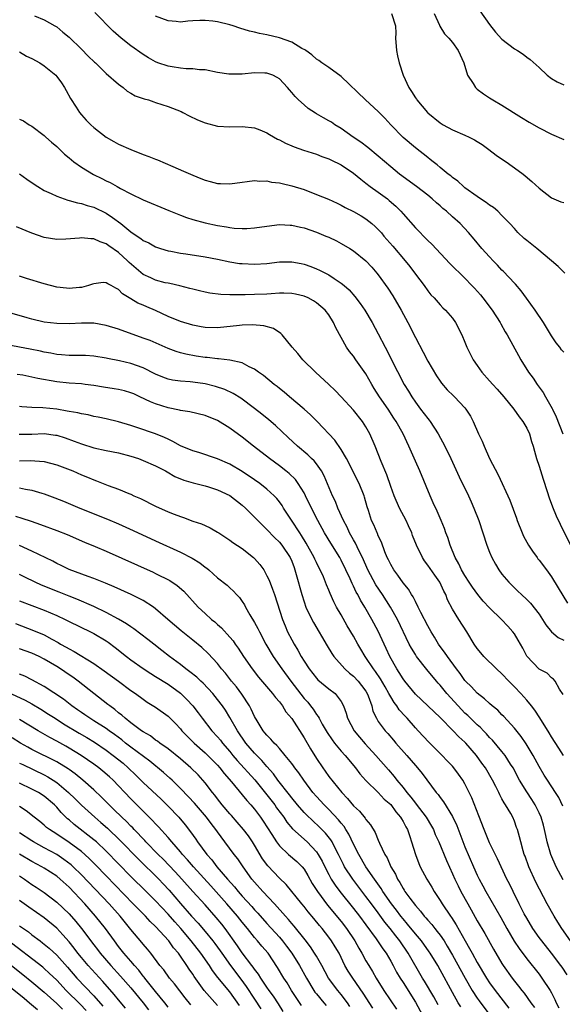
# Model space of a CAD drawing. Units: inches. Extents: x 2547943 to 2550000, y 1518000 to 1521000.
# Drawn here: x 2548413 to 2548501, y 1518695 to 1518854 of the extents above; entities that cross this region are included whole.
import ezdxf

# ---------------------------------------------------------------- set-up
doc = ezdxf.new("R2010")
doc.units = ezdxf.units.IN
doc.header["$MEASUREMENT"] = 0
doc.layers.add('LD25471518_2ft', color=133, linetype='Continuous')

msp = doc.modelspace()

# ---------------------------------------------------------------- linework, layer by layer
at = {"layer": 'LD25471518_2ft'}
for points, elevation in [([(2548501, 1518800.19), (2548500.62, 1518800.62), (2548500.34, 1518801), (2548499.75, 1518801.75), (2548499, 1518802.88), (2548498.2, 1518804.2), (2548497.7, 1518805), (2548496.39, 1518807), (2548494.97, 1518808.97), (2548494.12, 1518810.12), (2548493.19, 1518811.19), (2548493, 1518811.37), (2548491.26, 1518813.26), (2548491, 1518813.5), (2548490.28, 1518814.28), (2548489.57, 1518815), (2548489, 1518815.61), (2548487.73, 1518817), (2548486.5, 1518818.5), (2548485.58, 1518819.58), (2548484.22, 1518821), (2548483, 1518822.08), (2548482.02, 1518823), (2548481.45, 1518823.45), (2548481, 1518823.88), (2548480.39, 1518824.39), (2548479.73, 1518825), (2548479, 1518825.59), (2548477.15, 1518827), (2548474.45, 1518829), (2548473, 1518830.18), (2548471, 1518831.9), (2548469.3, 1518833.3), (2548468.16, 1518834.16), (2548466.92, 1518835), (2548465, 1518836.37), (2548463.98, 1518837), (2548463.41, 1518837.41), (2548463, 1518837.65), (2548462.13, 1518838.13), (2548461, 1518838.78), (2548460.85, 1518838.85), (2548459.65, 1518839.65), (2548459, 1518840.2), (2548458.09, 1518841), (2548457.54, 1518841.54), (2548457, 1518842.23), (2548456.63, 1518842.63), (2548456.33, 1518843), (2548455, 1518844.4), (2548454.65, 1518844.65), (2548453.94, 1518845), (2548453, 1518845.36), (2548452.64, 1518845.36), (2548451, 1518845.4), (2548449, 1518845.18), (2548448.81, 1518845.19), (2548447, 1518845.15), (2548446.81, 1518845.19), (2548445, 1518845.45), (2548443, 1518845.87), (2548442.11, 1518845.89), (2548441, 1518846.05), (2548439.96, 1518846.04), (2548439, 1518846.15), (2548437.66, 1518846.34), (2548437, 1518846.45), (2548435.38, 1518847), (2548435, 1518847.15), (2548433.82, 1518847.82), (2548433, 1518848.34), (2548431, 1518849.76), (2548429.44, 1518851), (2548429, 1518851.37), (2548428.15, 1518852.15), (2548425.15, 1518855.15)], 9284), ([(2548487.41, 1518855.41), (2548489, 1518853.22), (2548489.97, 1518851.97), (2548491, 1518850.81), (2548493, 1518849.28), (2548493.53, 1518849), (2548494.43, 1518848.43), (2548495, 1518847.95), (2548495.57, 1518847.57), (2548497, 1518846.26), (2548498.32, 1518845), (2548499, 1518844.49), (2548499.91, 1518843.91), (2548501, 1518843.47)], 9276), ([(2548415.41, 1518854.59), (2548417, 1518853.97), (2548418.71, 1518853), (2548419, 1518852.82), (2548419.99, 1518851.99), (2548421, 1518851.18), (2548423, 1518849.23), (2548424.1, 1518848.09), (2548425.11, 1518847.11), (2548425.25, 1518847), (2548427, 1518845.31), (2548429, 1518843.55), (2548429.73, 1518843), (2548430.42, 1518842.42), (2548431, 1518842.12), (2548431.69, 1518841.69), (2548433.17, 1518841.17), (2548433.82, 1518841), (2548434.7, 1518840.7), (2548435, 1518840.62), (2548437, 1518839.97), (2548439.12, 1518839.12), (2548439.37, 1518839), (2548440.42, 1518838.42), (2548441.79, 1518837.79), (2548443, 1518837.28), (2548445, 1518836.75), (2548447, 1518836.65), (2548449, 1518836.73), (2548451, 1518836.5), (2548451.82, 1518836.18), (2548453, 1518835.69), (2548453.42, 1518835.42), (2548454.69, 1518834.69), (2548455, 1518834.55), (2548456, 1518834), (2548457, 1518833.57), (2548457.4, 1518833.4), (2548458.89, 1518832.89), (2548461, 1518832.23), (2548461.87, 1518831.87), (2548463, 1518831.48), (2548463.31, 1518831.31), (2548465, 1518830.5), (2548467, 1518829.16), (2548468.17, 1518828.17), (2548469, 1518827.54), (2548469.67, 1518827), (2548471, 1518826.08), (2548472.49, 1518825), (2548472.77, 1518824.77), (2548473.85, 1518823.85), (2548474.67, 1518823), (2548475, 1518822.6), (2548477, 1518820.33), (2548479, 1518818.29), (2548479.66, 1518817.66), (2548482.57, 1518814.58), (2548485, 1518812.19), (2548486.14, 1518811), (2548486.56, 1518810.56), (2548487.5, 1518809.5), (2548487.9, 1518809), (2548489.43, 1518807), (2548490.71, 1518805), (2548490.8, 1518804.8), (2548491.52, 1518803.52), (2548491.84, 1518803), (2548493.66, 1518799.66), (2548494.03, 1518799), (2548495.29, 1518797), (2548496.02, 1518796.02), (2548496.71, 1518795), (2548497.68, 1518793.68), (2548498.05, 1518793), (2548499.11, 1518791.11), (2548499.14, 1518791), (2548499.78, 1518789.78), (2548500.83, 1518787)], 9286), ([(2548501.17, 1518813), (2548500.07, 1518814.07), (2548499, 1518815), (2548496.61, 1518817), (2548495, 1518818.28), (2548494.61, 1518818.61), (2548493.58, 1518819.58), (2548493, 1518820.19), (2548492.29, 1518821), (2548491, 1518822.33), (2548490.31, 1518823), (2548489.6, 1518823.6), (2548489, 1518823.98), (2548488.43, 1518824.43), (2548487.53, 1518825), (2548487, 1518825.37), (2548485, 1518826.81), (2548484.76, 1518827), (2548483.85, 1518827.85), (2548483, 1518828.44), (2548482.71, 1518828.71), (2548482.31, 1518829), (2548481, 1518830.09), (2548480.51, 1518830.51), (2548479.86, 1518831), (2548479.4, 1518831.4), (2548479, 1518831.68), (2548477, 1518833.27), (2548475, 1518834.94), (2548473.01, 1518837), (2548472.08, 1518838.08), (2548471, 1518839.16), (2548468.92, 1518841), (2548465, 1518844.81), (2548463, 1518846.24), (2548461.89, 1518847), (2548461.38, 1518847.38), (2548461, 1518847.62), (2548460.28, 1518848.28), (2548459.26, 1518849), (2548459.12, 1518849.12), (2548458.65, 1518849.35), (2548457, 1518850.33), (2548455.03, 1518851.03), (2548453, 1518851.56), (2548451.77, 1518851.77), (2548451, 1518851.99), (2548450.15, 1518852.15), (2548448.63, 1518852.63), (2548447.53, 1518853), (2548447, 1518853.15), (2548445, 1518853.63), (2548444.27, 1518853.73), (2548443, 1518853.86), (2548442.12, 1518853.88), (2548441, 1518853.78), (2548440.23, 1518853.77), (2548439, 1518853.6), (2548438.31, 1518853.69), (2548437, 1518853.82), (2548435, 1518854.55)], 9282), ([(2548473.13, 1518855), (2548473.79, 1518853), (2548473.82, 1518851.82), (2548473.79, 1518851), (2548473.96, 1518849), (2548474.13, 1518848.13), (2548474.39, 1518847), (2548475, 1518845), (2548475.95, 1518843), (2548476.39, 1518842.39), (2548477, 1518841.37), (2548477.16, 1518841.16), (2548477.25, 1518841), (2548478.93, 1518839), (2548479, 1518838.93), (2548481, 1518837.32), (2548481.5, 1518837), (2548483, 1518836.15), (2548485, 1518835.32), (2548485.71, 1518835), (2548486.56, 1518834.56), (2548487, 1518834.3), (2548487.79, 1518833.79), (2548488.88, 1518833), (2548490.08, 1518832.08), (2548491.26, 1518831.26), (2548491.68, 1518831), (2548493.61, 1518829.61), (2548494.42, 1518829), (2548494.75, 1518828.75), (2548495.82, 1518827.82), (2548497, 1518826.72), (2548499, 1518825.18), (2548499.39, 1518825), (2548500.53, 1518824.53), (2548501, 1518824.41)], 9280), ([(2548480.05, 1518855), (2548480.92, 1518853.08), (2548480.96, 1518852.96), (2548481.7, 1518851.7), (2548482.43, 1518851), (2548483, 1518850.3), (2548483.9, 1518849), (2548484.81, 1518847), (2548485.44, 1518845), (2548486.33, 1518843.67), (2548486.72, 1518843), (2548486.86, 1518842.86), (2548487, 1518842.76), (2548487.99, 1518841.99), (2548489, 1518841.36), (2548489.53, 1518841), (2548491, 1518840.14), (2548494.15, 1518838.15), (2548495.41, 1518837.41), (2548497, 1518836.52), (2548499, 1518835.48), (2548501, 1518834.6)], 9278), ([(2548413, 1518848.77), (2548414.11, 1518848.11), (2548415, 1518847.7), (2548416.27, 1518847), (2548417, 1518846.55), (2548418.84, 1518845), (2548419, 1518844.82), (2548419.76, 1518843.76), (2548420.27, 1518843), (2548420.51, 1518842.51), (2548421.24, 1518841.24), (2548422.14, 1518839.86), (2548422.68, 1518839), (2548423, 1518838.61), (2548423.76, 1518837.76), (2548424.51, 1518837), (2548425, 1518836.56), (2548426.98, 1518835), (2548428.26, 1518834.26), (2548429, 1518833.87), (2548431, 1518833.01), (2548433, 1518832.21), (2548433.88, 1518831.88), (2548435, 1518831.41), (2548435.3, 1518831.3), (2548437.78, 1518830.22), (2548439.51, 1518829.51), (2548441, 1518828.82), (2548442.32, 1518828.32), (2548443, 1518828.03), (2548443.84, 1518827.84), (2548445, 1518827.5), (2548445.5, 1518827.5), (2548447, 1518827.44), (2548449, 1518827.72), (2548449.8, 1518827.8), (2548451, 1518827.96), (2548451.86, 1518827.85), (2548453, 1518827.9), (2548453.72, 1518827.72), (2548455, 1518827.6), (2548455.47, 1518827.47), (2548457, 1518827.14), (2548459, 1518826.5), (2548461, 1518825.74), (2548462.94, 1518824.94), (2548464.33, 1518824.33), (2548465, 1518824.01), (2548465.64, 1518823.64), (2548467, 1518822.95), (2548468.24, 1518822.24), (2548469, 1518821.76), (2548469.94, 1518821), (2548470.52, 1518820.52), (2548471, 1518820.06), (2548471.5, 1518819.5), (2548471.92, 1518819), (2548473.37, 1518817.37), (2548475.35, 1518815), (2548476.08, 1518814.08), (2548477, 1518812.82), (2548478.39, 1518811), (2548479, 1518810.12), (2548479.51, 1518809.51), (2548480.01, 1518809), (2548481, 1518807.85), (2548481.41, 1518807.41), (2548481.89, 1518807), (2548483, 1518805.69), (2548483.5, 1518805), (2548484.5, 1518803), (2548485, 1518801.83), (2548485.31, 1518801), (2548486.33, 1518799), (2548487, 1518798.08), (2548487.75, 1518797), (2548489, 1518795.6), (2548489.51, 1518795), (2548490.23, 1518794.23), (2548491.3, 1518793), (2548492.92, 1518791), (2548493.76, 1518789.76), (2548494.37, 1518789), (2548495, 1518787.91), (2548495.44, 1518787), (2548495.79, 1518785.79), (2548496.04, 1518785), (2548496.23, 1518784.23), (2548496.58, 1518783), (2548497, 1518781.79), (2548497.66, 1518779.66), (2548498.32, 1518777.68), (2548498.64, 1518776.64), (2548499.19, 1518775.19), (2548499.77, 1518773.77), (2548500.41, 1518772.41), (2548502.07, 1518769)], 9288), ([(2548413, 1518837.9), (2548413.61, 1518837.61), (2548414.55, 1518837), (2548415, 1518836.76), (2548417, 1518835.26), (2548417.26, 1518835), (2548418.17, 1518834.17), (2548419, 1518833.47), (2548420.26, 1518832.26), (2548421, 1518831.67), (2548421.79, 1518831), (2548423, 1518830.13), (2548424.95, 1518828.95), (2548426.31, 1518828.31), (2548427, 1518827.95), (2548427.66, 1518827.66), (2548428.76, 1518827), (2548429.31, 1518826.69), (2548431, 1518825.81), (2548433, 1518824.86), (2548437.12, 1518823.12), (2548439, 1518822.37), (2548440, 1518822), (2548441, 1518821.68), (2548443, 1518821.13), (2548445, 1518820.7), (2548446.47, 1518820.47), (2548447, 1518820.37), (2548447.71, 1518820.29), (2548449, 1518820.2), (2548449.77, 1518820.23), (2548451, 1518820.3), (2548453, 1518820.6), (2548455, 1518820.86), (2548456.77, 1518820.77), (2548457, 1518820.77), (2548458.42, 1518820.42), (2548459, 1518820.31), (2548461, 1518819.62), (2548462.52, 1518819), (2548463, 1518818.79), (2548464.22, 1518818.22), (2548465, 1518817.81), (2548466.38, 1518817), (2548467, 1518816.6), (2548468.98, 1518815), (2548469.95, 1518813.95), (2548470.78, 1518813), (2548471, 1518812.73), (2548472.56, 1518810.56), (2548473.34, 1518809.34), (2548474.72, 1518807), (2548475.8, 1518805), (2548477, 1518802.61), (2548478.24, 1518800.24), (2548479, 1518798.74), (2548480.4, 1518796.4), (2548481, 1518795.53), (2548481.23, 1518795.23), (2548482.15, 1518794.15), (2548483.14, 1518793.14), (2548483.31, 1518793), (2548485, 1518791.19), (2548485.16, 1518791), (2548485.89, 1518789.89), (2548486.34, 1518789), (2548487.22, 1518787), (2548487.8, 1518785.8), (2548488.1, 1518785), (2548489, 1518783.01), (2548490.37, 1518780.37), (2548492.26, 1518776.26), (2548493.35, 1518773.35), (2548493.47, 1518773), (2548494.25, 1518771), (2548494.47, 1518770.47), (2548495.27, 1518769), (2548495.95, 1518768.05), (2548496.68, 1518767), (2548496.81, 1518766.81), (2548497, 1518766.6), (2548498.19, 1518765), (2548499, 1518763.88), (2548500.1, 1518762.1), (2548501.6, 1518759.6)], 9290), ([(2548413, 1518829.06), (2548414.18, 1518828.18), (2548415.36, 1518827.36), (2548415.93, 1518827), (2548417, 1518826.38), (2548418.12, 1518825.88), (2548419, 1518825.44), (2548420.8, 1518824.8), (2548421, 1518824.77), (2548422.37, 1518824.37), (2548423, 1518824.27), (2548423.95, 1518823.95), (2548425, 1518823.67), (2548427, 1518822.69), (2548428.02, 1518822.02), (2548429.35, 1518821), (2548431, 1518819.68), (2548432.01, 1518819), (2548432.62, 1518818.62), (2548433, 1518818.28), (2548433.88, 1518817.88), (2548435, 1518817.26), (2548435.76, 1518817), (2548437, 1518816.63), (2548437.44, 1518816.56), (2548439, 1518816.24), (2548439.87, 1518816.13), (2548443, 1518815.65), (2548445, 1518815.26), (2548447, 1518814.83), (2548448.58, 1518814.58), (2548449, 1518814.53), (2548451, 1518814.44), (2548453, 1518814.58), (2548455, 1518814.8), (2548457, 1518814.83), (2548458.54, 1518814.54), (2548459, 1518814.45), (2548460.07, 1518814.07), (2548461, 1518813.71), (2548461.49, 1518813.49), (2548462.44, 1518813), (2548463, 1518812.73), (2548463.86, 1518812.14), (2548465, 1518811.4), (2548465.47, 1518811), (2548466.28, 1518810.28), (2548467.22, 1518809.22), (2548468.08, 1518808.08), (2548468.81, 1518807), (2548470.01, 1518805), (2548471, 1518803.16), (2548472.09, 1518801), (2548472.41, 1518800.41), (2548473, 1518799.2), (2548475.2, 1518795), (2548475.9, 1518793.9), (2548476.4, 1518793), (2548477, 1518792.15), (2548477.85, 1518791), (2548479, 1518789.49), (2548479.23, 1518789.23), (2548479.39, 1518789), (2548480.69, 1518787), (2548481.75, 1518785), (2548482.72, 1518783), (2548484.08, 1518780.08), (2548485.56, 1518777), (2548486.01, 1518776.01), (2548486.46, 1518775), (2548487.24, 1518773), (2548487.91, 1518771), (2548488.55, 1518769), (2548489, 1518767.86), (2548489.35, 1518767), (2548489.94, 1518765.94), (2548490.48, 1518765), (2548491, 1518764.3), (2548492.1, 1518763), (2548493, 1518762.11), (2548493.58, 1518761.58), (2548494.14, 1518761), (2548495, 1518760.21), (2548495.61, 1518759.61), (2548497, 1518757.85), (2548497.56, 1518757), (2548498.11, 1518756.11), (2548499.01, 1518755.01), (2548500.07, 1518754.07), (2548501, 1518753.63)], 9292), ([(2548500.88, 1518744.88), (2548500.28, 1518745.72), (2548499.61, 1518747), (2548499.34, 1518747.34), (2548499, 1518747.54), (2548498.28, 1518748.28), (2548497, 1518748.95), (2548495.04, 1518751.04), (2548494.35, 1518752.35), (2548493.62, 1518753.62), (2548493, 1518754.65), (2548492.76, 1518755), (2548491.93, 1518755.93), (2548490.93, 1518757), (2548489, 1518758.86), (2548487.97, 1518759.97), (2548487.07, 1518761), (2548486.21, 1518762.21), (2548485.69, 1518763), (2548485, 1518764.09), (2548484.47, 1518765), (2548484.01, 1518766.01), (2548483.41, 1518767), (2548482.6, 1518769), (2548482.22, 1518770.22), (2548481.92, 1518771), (2548481.68, 1518771.68), (2548481.16, 1518773), (2548480.5, 1518774.5), (2548479.86, 1518775.86), (2548479.36, 1518777), (2548477.72, 1518781), (2548477, 1518782.61), (2548475.95, 1518785), (2548475.03, 1518787), (2548473.91, 1518789), (2548473.53, 1518789.53), (2548472.57, 1518791), (2548471.2, 1518793), (2548470.34, 1518794.34), (2548469.95, 1518795), (2548469, 1518796.71), (2548467.37, 1518799), (2548467, 1518799.55), (2548466.34, 1518800.34), (2548465.87, 1518801), (2548464.14, 1518804.14), (2548463.78, 1518805), (2548463, 1518806.23), (2548462.41, 1518807), (2548461, 1518808.22), (2548460.52, 1518808.52), (2548459.65, 1518809), (2548459, 1518809.28), (2548457.59, 1518809.59), (2548457, 1518809.7), (2548455.75, 1518809.75), (2548455, 1518809.74), (2548453.67, 1518809.67), (2548453, 1518809.6), (2548451, 1518809.52), (2548449.49, 1518809.49), (2548449, 1518809.5), (2548447.47, 1518809.47), (2548447, 1518809.5), (2548445.53, 1518809.53), (2548443.75, 1518809.75), (2548443, 1518809.91), (2548442.11, 1518810.11), (2548441, 1518810.39), (2548440.54, 1518810.54), (2548438.93, 1518810.93), (2548437.31, 1518811.31), (2548437, 1518811.35), (2548436.55, 1518811.45), (2548435, 1518811.87), (2548434.22, 1518812.22), (2548433, 1518812.8), (2548430.72, 1518814.72), (2548430.44, 1518815), (2548429, 1518816.32), (2548427.43, 1518817.43), (2548427, 1518817.76), (2548426.05, 1518818.05), (2548425, 1518818.55), (2548424.53, 1518818.53), (2548423, 1518818.73), (2548422.67, 1518818.67), (2548420.49, 1518818.49), (2548419, 1518818.42), (2548417, 1518818.75), (2548415, 1518819.45), (2548412.51, 1518820.51)], 9294), ([(2548500.95, 1518735), (2548500.2, 1518736.19), (2548499, 1518738.03), (2548498.65, 1518738.65), (2548497.1, 1518741.1), (2548496.3, 1518742.3), (2548495.78, 1518743), (2548495, 1518743.94), (2548494.06, 1518745), (2548493, 1518746.11), (2548492.1, 1518747), (2548491, 1518748.21), (2548490.11, 1518749), (2548488.06, 1518751), (2548487.59, 1518751.59), (2548487, 1518752.27), (2548486.51, 1518753), (2548485.29, 1518755), (2548484.01, 1518757), (2548483, 1518758.65), (2548482.19, 1518760.19), (2548481.91, 1518761), (2548481.58, 1518761.58), (2548480.97, 1518763), (2548480.14, 1518764.14), (2548479, 1518765.79), (2548478.46, 1518766.46), (2548478.12, 1518767), (2548477.17, 1518769), (2548476.55, 1518770.55), (2548476.4, 1518771), (2548475.87, 1518772.13), (2548475.48, 1518773), (2548474.42, 1518775), (2548473.55, 1518777), (2548473, 1518778.5), (2548472.37, 1518780.37), (2548471.48, 1518782.52), (2548470.49, 1518785), (2548469.62, 1518787), (2548469, 1518788.13), (2548468.45, 1518789), (2548467, 1518790.83), (2548465, 1518792.97), (2548464.01, 1518794.01), (2548462.99, 1518794.99), (2548460.83, 1518797), (2548458.8, 1518799), (2548457.98, 1518799.98), (2548457.08, 1518801), (2548455.47, 1518803), (2548455.25, 1518803.25), (2548454.03, 1518804.03), (2548452.49, 1518804.49), (2548450.64, 1518804.64), (2548449, 1518804.58), (2548448.55, 1518804.55), (2548445, 1518804.17), (2548443, 1518804.21), (2548442.34, 1518804.34), (2548441, 1518804.56), (2548439, 1518805.16), (2548437, 1518806.01), (2548435, 1518806.96), (2548433.55, 1518807.55), (2548433, 1518807.81), (2548432.14, 1518808.14), (2548431, 1518808.86), (2548429.64, 1518809.64), (2548429, 1518810.36), (2548428.55, 1518810.55), (2548427.81, 1518811), (2548427.25, 1518811.25), (2548427, 1518811.45), (2548426.54, 1518811.46), (2548425, 1518811.29), (2548424.79, 1518811.21), (2548424.16, 1518811), (2548423, 1518810.69), (2548422.69, 1518810.69), (2548421, 1518810.51), (2548420.57, 1518810.57), (2548419, 1518810.74), (2548417, 1518811.26), (2548414.14, 1518812.14), (2548413, 1518812.51)], 9296), ([(2548500.81, 1518726.81), (2548500.17, 1518728.17), (2548499.66, 1518729), (2548498.34, 1518731), (2548497.82, 1518731.82), (2548497, 1518733.22), (2548496.05, 1518735), (2548494.89, 1518736.89), (2548494.08, 1518738.08), (2548493, 1518739.42), (2548491.29, 1518741.29), (2548491, 1518741.57), (2548490.3, 1518742.3), (2548489.43, 1518743), (2548489, 1518743.38), (2548488.17, 1518744.17), (2548487, 1518745.06), (2548486.07, 1518746.07), (2548485.12, 1518747), (2548485, 1518747.14), (2548484.24, 1518748.24), (2548483.62, 1518749), (2548482.17, 1518751), (2548481.71, 1518751.71), (2548481, 1518752.64), (2548480.75, 1518753), (2548480.1, 1518754.1), (2548479.55, 1518755), (2548479, 1518755.97), (2548477.89, 1518758.11), (2548477.46, 1518759), (2548477, 1518759.89), (2548476.65, 1518760.65), (2548476.39, 1518761), (2548475.88, 1518761.88), (2548475, 1518762.92), (2548474.17, 1518764.17), (2548473.5, 1518765), (2548473, 1518765.87), (2548472.65, 1518766.65), (2548472.45, 1518767), (2548472.05, 1518767.95), (2548471.51, 1518769.51), (2548471, 1518770.52), (2548470.88, 1518770.88), (2548470.8, 1518771), (2548470.28, 1518772.28), (2548469.92, 1518773), (2548469.39, 1518774.61), (2548469.18, 1518775.18), (2548468.77, 1518776.77), (2548468.69, 1518777), (2548467.88, 1518779), (2548465.85, 1518783), (2548465, 1518784.46), (2548463.97, 1518785.97), (2548461.12, 1518789), (2548460.06, 1518790.06), (2548459, 1518791), (2548456.63, 1518793), (2548455.76, 1518793.76), (2548455, 1518794.36), (2548454.65, 1518794.65), (2548454.19, 1518795), (2548452.44, 1518796.44), (2548451.63, 1518797), (2548451, 1518797.47), (2548450.13, 1518797.87), (2548449, 1518798.49), (2548447, 1518798.95), (2548445.15, 1518799.15), (2548445, 1518799.15), (2548443.34, 1518799.34), (2548443, 1518799.36), (2548441.57, 1518799.57), (2548439.88, 1518799.88), (2548439, 1518800.11), (2548438.31, 1518800.31), (2548437, 1518800.8), (2548434.09, 1518802.09), (2548433, 1518802.5), (2548429, 1518803.92), (2548427, 1518804.54), (2548425, 1518804.88), (2548423, 1518804.91), (2548421, 1518804.8), (2548419, 1518804.83), (2548417, 1518805.09), (2548415, 1518805.55), (2548414.21, 1518805.79), (2548411.43, 1518806.57)], 9298), ([(2548500.88, 1518714.88), (2548499.75, 1518717), (2548498.89, 1518719), (2548498.32, 1518721), (2548498.07, 1518722.07), (2548497.89, 1518723), (2548497.7, 1518723.7), (2548497.32, 1518725), (2548497, 1518725.71), (2548496.38, 1518727), (2548495.85, 1518727.85), (2548495, 1518729.11), (2548493.85, 1518731), (2548492.81, 1518733), (2548492.4, 1518733.6), (2548491.49, 1518735), (2548491, 1518735.61), (2548489.45, 1518737.45), (2548489, 1518737.9), (2548488.5, 1518738.5), (2548487.99, 1518739), (2548487.51, 1518739.51), (2548487, 1518739.95), (2548485.45, 1518741.45), (2548485, 1518741.84), (2548483.89, 1518743), (2548482.09, 1518745), (2548481, 1518746.36), (2548480.69, 1518746.69), (2548480.42, 1518747), (2548478.87, 1518748.87), (2548477.2, 1518751), (2548477, 1518751.31), (2548476.35, 1518752.35), (2548476.01, 1518753), (2548474.12, 1518757), (2548472.97, 1518759), (2548471.7, 1518761), (2548470.61, 1518762.61), (2548469.33, 1518765), (2548468.43, 1518767), (2548467.87, 1518768.12), (2548467.34, 1518769.34), (2548467, 1518769.89), (2548466.37, 1518771), (2548465.94, 1518771.94), (2548465.35, 1518773), (2548464.45, 1518775), (2548464.06, 1518776.06), (2548463.59, 1518777), (2548462.24, 1518780.24), (2548461.81, 1518781), (2548461, 1518782.14), (2548460.62, 1518782.62), (2548460.21, 1518783), (2548459.61, 1518783.61), (2548457.96, 1518785), (2548456.44, 1518786.44), (2548454.36, 1518788.36), (2548453.28, 1518789.28), (2548452.17, 1518790.17), (2548451, 1518791.1), (2548448.76, 1518792.76), (2548447.54, 1518793.54), (2548446.18, 1518794.18), (2548444.68, 1518794.68), (2548443, 1518795.1), (2548441, 1518795.39), (2548440.58, 1518795.42), (2548439, 1518795.52), (2548437.71, 1518795.71), (2548437, 1518795.85), (2548436.16, 1518796.16), (2548435, 1518796.66), (2548433, 1518797.66), (2548431, 1518798.4), (2548429.18, 1518798.82), (2548427.2, 1518799.2), (2548427, 1518799.25), (2548425, 1518799.58), (2548423.67, 1518799.67), (2548421.69, 1518799.69), (2548421, 1518799.66), (2548419.8, 1518799.8), (2548419, 1518799.84), (2548418.04, 1518800.04), (2548417, 1518800.22), (2548416.37, 1518800.37), (2548414.71, 1518800.71), (2548411, 1518801.38)], 9300), ([(2548502.05, 1518705), (2548500.66, 1518707), (2548500.04, 1518708.04), (2548499.42, 1518709), (2548498.33, 1518711), (2548496.49, 1518714.49), (2548495.34, 1518717), (2548494.73, 1518718.73), (2548494.61, 1518719), (2548494.42, 1518719.58), (2548494.05, 1518721), (2548493.85, 1518721.85), (2548493.49, 1518723), (2548493.36, 1518723.36), (2548493, 1518724.37), (2548492.73, 1518725), (2548492.41, 1518725.59), (2548491.58, 1518727), (2548491.33, 1518727.33), (2548491, 1518727.99), (2548490.63, 1518728.63), (2548490.48, 1518729), (2548490.01, 1518729.99), (2548489.49, 1518731), (2548488.33, 1518733), (2548487.76, 1518733.76), (2548486.88, 1518735), (2548485.14, 1518737), (2548485, 1518737.14), (2548484.02, 1518738.02), (2548483.1, 1518739), (2548481, 1518741.13), (2548480.03, 1518742.03), (2548477, 1518744.91), (2548475.28, 1518747), (2548475, 1518747.37), (2548474.4, 1518748.4), (2548473.99, 1518749), (2548472.85, 1518751), (2548472.29, 1518752.29), (2548471.94, 1518753), (2548471, 1518755.11), (2548469.98, 1518757), (2548468.82, 1518759), (2548468.12, 1518760.12), (2548467.67, 1518761), (2548467.42, 1518761.42), (2548467, 1518762.36), (2548466.78, 1518762.78), (2548466.45, 1518763.55), (2548465.77, 1518765), (2548465, 1518766.59), (2548464.77, 1518767), (2548463.32, 1518769.32), (2548462.32, 1518771), (2548461.22, 1518773), (2548460.2, 1518775), (2548459.25, 1518777), (2548459, 1518777.49), (2548458.07, 1518779), (2548457.61, 1518779.61), (2548456.59, 1518780.59), (2548456.07, 1518781), (2548455, 1518781.83), (2548453.4, 1518783), (2548450.83, 1518785), (2548449, 1518786.48), (2548447, 1518787.94), (2548445, 1518789.16), (2548443, 1518789.96), (2548440.55, 1518790.55), (2548439, 1518790.79), (2548438.84, 1518790.84), (2548437, 1518791.22), (2548435, 1518791.84), (2548434.17, 1518792.17), (2548432.45, 1518793), (2548431.46, 1518793.46), (2548431, 1518793.64), (2548429.96, 1518793.96), (2548429, 1518794.18), (2548428.29, 1518794.29), (2548426.55, 1518794.55), (2548425, 1518794.81), (2548423.63, 1518795), (2548423, 1518795.08), (2548421, 1518795.23), (2548419, 1518795.44), (2548415.97, 1518795.97), (2548415, 1518796.19), (2548413.52, 1518796.48), (2548412.61, 1518796.61)], 9302), ([(2548501.52, 1518699.52), (2548500.73, 1518700.73), (2548500.54, 1518701), (2548499.01, 1518703.01), (2548497.42, 1518705), (2548497, 1518705.57), (2548495.99, 1518707), (2548495, 1518708.66), (2548494.61, 1518709.39), (2548493.8, 1518711), (2548492.8, 1518713), (2548492.22, 1518714.22), (2548491.8, 1518715), (2548490.26, 1518718.26), (2548489, 1518720.84), (2548488.1, 1518723), (2548487.25, 1518725.25), (2548486.12, 1518728.12), (2548485, 1518730.4), (2548484.65, 1518731), (2548483.97, 1518731.97), (2548483.21, 1518733), (2548483, 1518733.24), (2548482.14, 1518734.14), (2548481.3, 1518735), (2548479.15, 1518737.15), (2548477.46, 1518739), (2548477, 1518739.47), (2548475.67, 1518741), (2548475.34, 1518741.34), (2548474.4, 1518742.4), (2548474.02, 1518743), (2548473.57, 1518743.57), (2548473, 1518744.5), (2548472.73, 1518745), (2548472.09, 1518746.09), (2548471.37, 1518747.37), (2548470.56, 1518748.56), (2548470.21, 1518749), (2548469, 1518750.86), (2548468.89, 1518751), (2548468.18, 1518752.18), (2548467.69, 1518753), (2548467, 1518754.27), (2548465.98, 1518755.98), (2548465, 1518757.73), (2548464.26, 1518759), (2548463.82, 1518759.82), (2548463.2, 1518761.2), (2548463, 1518761.71), (2548462.61, 1518762.61), (2548462.48, 1518763), (2548462.12, 1518763.88), (2548461.62, 1518765), (2548461.4, 1518765.4), (2548461, 1518766.19), (2548460.73, 1518766.73), (2548460.63, 1518767), (2548459.35, 1518769.35), (2548458.58, 1518770.58), (2548458.29, 1518771), (2548456.96, 1518773.04), (2548455.69, 1518775), (2548455.43, 1518775.43), (2548455, 1518776.03), (2548454.57, 1518776.57), (2548454.17, 1518777), (2548453, 1518778.07), (2548451.82, 1518779), (2548451, 1518779.58), (2548449, 1518780.91), (2548447, 1518782.08), (2548445, 1518782.94), (2548441.97, 1518783.97), (2548441, 1518784.25), (2548439, 1518785.09), (2548437.79, 1518785.79), (2548437, 1518786.13), (2548436.41, 1518786.41), (2548435, 1518786.99), (2548431.96, 1518788.04), (2548431, 1518788.34), (2548429, 1518788.93), (2548427, 1518789.41), (2548425.7, 1518789.7), (2548425, 1518789.82), (2548424.07, 1518790.07), (2548423, 1518790.22), (2548422.4, 1518790.4), (2548421, 1518790.63), (2548420.7, 1518790.7), (2548419, 1518790.98), (2548416.77, 1518791.23), (2548415, 1518791.28), (2548413.39, 1518791.39), (2548413, 1518791.42)], 9304), ([(2548412.94, 1518786.94), (2548414.96, 1518786.96), (2548417, 1518787.04), (2548418.82, 1518786.82), (2548419, 1518786.78), (2548420.36, 1518786.36), (2548421.84, 1518785.84), (2548423, 1518785.39), (2548425, 1518784.73), (2548427, 1518784.29), (2548429, 1518783.93), (2548431, 1518783.41), (2548432.25, 1518783), (2548433, 1518782.72), (2548435, 1518781.86), (2548436.6, 1518781), (2548436.84, 1518780.84), (2548438.11, 1518780.11), (2548439.54, 1518779.54), (2548441.09, 1518779.09), (2548443, 1518778.59), (2548443.57, 1518778.43), (2548445, 1518777.96), (2548447, 1518777.02), (2548449, 1518775.49), (2548449.55, 1518775), (2548451, 1518773.54), (2548451.51, 1518773), (2548453, 1518771.55), (2548454.24, 1518770.24), (2548455, 1518769.51), (2548455.42, 1518769), (2548456.75, 1518767), (2548457, 1518766.43), (2548457.37, 1518765.37), (2548457.53, 1518765), (2548457.74, 1518764.26), (2548458.62, 1518761), (2548459, 1518759.83), (2548459.31, 1518759), (2548460.26, 1518757), (2548460.52, 1518756.52), (2548462.72, 1518752.72), (2548463.49, 1518751.49), (2548463.82, 1518751), (2548465.58, 1518749), (2548466.33, 1518748.33), (2548467, 1518747.8), (2548467.76, 1518747), (2548468.31, 1518746.31), (2548469, 1518745.37), (2548469.22, 1518745), (2548469.38, 1518744.62), (2548469.93, 1518743), (2548470.14, 1518742.15), (2548470.69, 1518741), (2548470.8, 1518740.8), (2548471, 1518740.51), (2548472.1, 1518739), (2548472.53, 1518738.53), (2548473.46, 1518737.46), (2548473.84, 1518737), (2548475.6, 1518735), (2548477, 1518733.35), (2548477.32, 1518733), (2548478.08, 1518732.08), (2548480.37, 1518729), (2548480.66, 1518728.66), (2548481, 1518728.17), (2548481.52, 1518727.52), (2548483, 1518725.11), (2548483.68, 1518723.68), (2548484.48, 1518721.52), (2548485, 1518720.22), (2548486.39, 1518717), (2548487, 1518715.66), (2548487.32, 1518715), (2548487.92, 1518713.92), (2548488.41, 1518713), (2548490.8, 1518708.8), (2548491.8, 1518707), (2548492.98, 1518704.98), (2548493.76, 1518703.76), (2548495, 1518702.08), (2548497, 1518699.6), (2548497.46, 1518699), (2548498.78, 1518697), (2548499, 1518696.6), (2548499.54, 1518695.54), (2548499.76, 1518695), (2548500.19, 1518694.19)], 9306), ([(2548413, 1518782.66), (2548414.71, 1518782.71), (2548417, 1518782.54), (2548419, 1518782), (2548421.59, 1518781), (2548423, 1518780.4), (2548424, 1518780), (2548425, 1518779.57), (2548425.43, 1518779.43), (2548427.35, 1518778.65), (2548429, 1518778.05), (2548430.64, 1518777.36), (2548431, 1518777.23), (2548431.47, 1518777), (2548432.54, 1518776.54), (2548435, 1518775.31), (2548437, 1518774.42), (2548438, 1518774), (2548439, 1518773.62), (2548439.48, 1518773.48), (2548441, 1518772.89), (2548442.43, 1518772.43), (2548443, 1518772.17), (2548443.81, 1518771.81), (2548445, 1518771.13), (2548445.19, 1518771), (2548447, 1518769.82), (2548447.46, 1518769.46), (2548449, 1518768.45), (2548450.83, 1518767), (2548451, 1518766.84), (2548451.87, 1518765.87), (2548452.48, 1518765), (2548453, 1518764.06), (2548453.35, 1518763.35), (2548453.9, 1518761.9), (2548454.21, 1518761), (2548455.51, 1518757), (2548455.94, 1518755.94), (2548456.34, 1518755), (2548457, 1518753.69), (2548457.38, 1518753), (2548458.01, 1518752.01), (2548458.55, 1518751), (2548459, 1518750.26), (2548459.82, 1518749), (2548461, 1518747.48), (2548461.23, 1518747.23), (2548463, 1518745.77), (2548464.01, 1518745), (2548465, 1518743.73), (2548465.39, 1518743), (2548465.83, 1518741.83), (2548466.04, 1518741), (2548467.11, 1518739), (2548467.95, 1518737.95), (2548468.87, 1518736.87), (2548470.59, 1518735), (2548472.66, 1518732.66), (2548473.59, 1518731.59), (2548474.02, 1518731), (2548475, 1518729.81), (2548475.62, 1518729), (2548476.26, 1518728.26), (2548477, 1518727.29), (2548477.13, 1518727.13), (2548478.73, 1518725), (2548479.58, 1518723.58), (2548479.9, 1518723), (2548480.22, 1518722.22), (2548480.79, 1518721), (2548482.01, 1518718.01), (2548483, 1518715.84), (2548483.36, 1518715), (2548483.89, 1518713.89), (2548484.35, 1518713), (2548485.45, 1518711), (2548486.02, 1518710.02), (2548487, 1518708.26), (2548488.2, 1518706.2), (2548489.65, 1518703.65), (2548491, 1518701.34), (2548491.21, 1518701), (2548492.63, 1518699), (2548493, 1518698.51), (2548493.68, 1518697.68), (2548494.2, 1518697), (2548494.56, 1518696.56), (2548495.67, 1518695), (2548496.24, 1518694.24)], 9308), ([(2548413, 1518778.27), (2548413.96, 1518778.04), (2548415, 1518777.88), (2548416.61, 1518777.39), (2548417, 1518777.29), (2548418.68, 1518776.68), (2548420.1, 1518776.1), (2548422.73, 1518775), (2548427.23, 1518773.23), (2548429, 1518772.47), (2548431.38, 1518771.38), (2548435, 1518769.68), (2548439, 1518767.86), (2548440.91, 1518766.91), (2548442.15, 1518766.15), (2548443, 1518765.45), (2548443.27, 1518765.27), (2548443.59, 1518765), (2548445, 1518763.7), (2548446.55, 1518762.55), (2548447, 1518762.11), (2548447.59, 1518761.59), (2548448.07, 1518761), (2548448.55, 1518760.55), (2548449, 1518759.92), (2548449.36, 1518759.36), (2548449.53, 1518759), (2548450.24, 1518757.76), (2548451, 1518756.51), (2548451.53, 1518755.53), (2548451.77, 1518755), (2548452.84, 1518753), (2548454.01, 1518751), (2548455.4, 1518749), (2548456.88, 1518747), (2548459, 1518744.23), (2548459.59, 1518743.59), (2548460.06, 1518743), (2548460.46, 1518742.46), (2548461, 1518741.63), (2548461.28, 1518741.28), (2548461.42, 1518741), (2548461.95, 1518740.05), (2548462.72, 1518738.72), (2548463.52, 1518737.52), (2548463.93, 1518737), (2548465, 1518735.7), (2548465.63, 1518735), (2548467.33, 1518733), (2548468.03, 1518732.03), (2548469, 1518730.97), (2548471, 1518728.99), (2548471.95, 1518727.95), (2548473, 1518727.04), (2548473.86, 1518725.86), (2548474.61, 1518725), (2548474.74, 1518724.74), (2548475, 1518724.33), (2548475.44, 1518723.44), (2548475.7, 1518723), (2548476.1, 1518721.9), (2548476.39, 1518721), (2548476.99, 1518719), (2548477.53, 1518717.53), (2548477.78, 1518717), (2548478.87, 1518715), (2548479.67, 1518713.67), (2548480.05, 1518713), (2548481, 1518711.56), (2548481.33, 1518711), (2548482.66, 1518709), (2548482.81, 1518708.81), (2548483.6, 1518707.6), (2548485.05, 1518705), (2548485.77, 1518703.77), (2548486.18, 1518703), (2548487, 1518701.49), (2548488.49, 1518699), (2548489, 1518698.23), (2548489.9, 1518697), (2548492.1, 1518694.1)], 9310), ([(2548412.33, 1518773.67), (2548413.39, 1518773.39), (2548414.88, 1518772.88), (2548416.36, 1518772.36), (2548419, 1518771.39), (2548420.72, 1518770.72), (2548423.5, 1518769.5), (2548425.21, 1518768.79), (2548427, 1518768.01), (2548434.62, 1518764.62), (2548435, 1518764.44), (2548437.29, 1518763.29), (2548438.48, 1518762.48), (2548439.54, 1518761.54), (2548441.88, 1518759), (2548443, 1518757.93), (2548444.04, 1518757), (2548444.58, 1518756.58), (2548445, 1518756.19), (2548445.65, 1518755.65), (2548447, 1518754.13), (2548447.51, 1518753.51), (2548447.85, 1518753), (2548448.35, 1518752.35), (2548449.23, 1518751), (2548450.63, 1518749), (2548451.65, 1518747.65), (2548453.92, 1518745), (2548454.37, 1518744.37), (2548455, 1518743.65), (2548455.49, 1518743), (2548456.05, 1518742.05), (2548457, 1518740.95), (2548459, 1518737.87), (2548460.04, 1518736.04), (2548461, 1518734.48), (2548462.01, 1518733), (2548462.43, 1518732.43), (2548463, 1518731.61), (2548465.08, 1518729), (2548466.03, 1518728.03), (2548467, 1518726.85), (2548467.96, 1518725.96), (2548468.86, 1518724.86), (2548469, 1518724.62), (2548469.75, 1518723.75), (2548470.52, 1518722.52), (2548471, 1518721.29), (2548471.21, 1518720.79), (2548472.05, 1518719), (2548472.43, 1518718.43), (2548473.01, 1518717), (2548473.77, 1518715.77), (2548474.1, 1518715), (2548474.47, 1518714.47), (2548475, 1518713.48), (2548475.2, 1518713.2), (2548475.31, 1518713), (2548476.1, 1518711.9), (2548477, 1518710.72), (2548477.83, 1518709.83), (2548478.44, 1518709), (2548478.71, 1518708.71), (2548479, 1518708.36), (2548479.65, 1518707.65), (2548480.14, 1518707), (2548480.54, 1518706.54), (2548481, 1518705.92), (2548481.63, 1518705), (2548482.16, 1518704.16), (2548483, 1518702.71), (2548485.02, 1518699), (2548486.18, 1518697), (2548487, 1518695.74), (2548487.31, 1518695.31), (2548489.01, 1518693.01)], 9312), ([(2548484.33, 1518694.33), (2548483.92, 1518695), (2548483, 1518696.64), (2548481, 1518700.3), (2548480.6, 1518701), (2548479.4, 1518703), (2548479.24, 1518703.24), (2548477.97, 1518705), (2548477, 1518706.15), (2548475.73, 1518707.73), (2548475, 1518708.58), (2548474.66, 1518709), (2548473.96, 1518709.96), (2548473.14, 1518711), (2548471.75, 1518713), (2548471.47, 1518713.47), (2548470.38, 1518715), (2548469.01, 1518716.99), (2548467.84, 1518719), (2548467, 1518720.67), (2548466.25, 1518722.25), (2548465.77, 1518723), (2548465.48, 1518723.48), (2548465, 1518724.02), (2548464.57, 1518724.57), (2548463, 1518726.24), (2548462.23, 1518727), (2548461, 1518728.34), (2548460.42, 1518729), (2548458.94, 1518731), (2548458.16, 1518732.16), (2548457.5, 1518733), (2548457.3, 1518733.3), (2548457, 1518733.69), (2548455.94, 1518735), (2548455, 1518736.1), (2548454.6, 1518736.6), (2548454.15, 1518737), (2548453.65, 1518737.65), (2548453, 1518738.26), (2548452.68, 1518738.68), (2548452.39, 1518739), (2548451.41, 1518740.59), (2548451, 1518741.29), (2548450.47, 1518742.47), (2548450.19, 1518743), (2548448.93, 1518744.93), (2548448.07, 1518746.07), (2548447.29, 1518747), (2548446.28, 1518748.28), (2548445.67, 1518749), (2548445, 1518749.86), (2548443.49, 1518751.49), (2548442.45, 1518752.45), (2548441, 1518753.64), (2548439.13, 1518755.13), (2548436.96, 1518757), (2548435, 1518758.73), (2548434.63, 1518759), (2548433, 1518760.03), (2548431.03, 1518761.03), (2548428.29, 1518762.29), (2548426.87, 1518762.87), (2548425, 1518763.61), (2548424.07, 1518763.93), (2548421, 1518765.08), (2548419.72, 1518765.72), (2548419, 1518766.06), (2548418.39, 1518766.39), (2548415, 1518768.03), (2548413, 1518768.94)], 9314), ([(2548480.68, 1518694.68), (2548479.97, 1518695.97), (2548478.49, 1518698.49), (2548478.17, 1518699), (2548475.85, 1518703), (2548474.46, 1518705), (2548473.81, 1518705.81), (2548472.92, 1518707), (2548472.06, 1518708.06), (2548471, 1518709.53), (2548469.89, 1518711), (2548469, 1518712.21), (2548466.87, 1518715), (2548465.56, 1518717), (2548465.36, 1518717.36), (2548464.57, 1518719), (2548464.08, 1518719.92), (2548463.53, 1518721), (2548463.33, 1518721.33), (2548462.44, 1518722.44), (2548461.45, 1518723.45), (2548460.4, 1518724.4), (2548459.38, 1518725.38), (2548459, 1518725.77), (2548457.92, 1518727), (2548457, 1518728.13), (2548456.63, 1518728.63), (2548454.78, 1518731), (2548454.03, 1518732.03), (2548453, 1518733.2), (2548452.18, 1518734.18), (2548451, 1518735.37), (2548449.59, 1518737), (2548448.22, 1518739), (2548447, 1518741.15), (2548446.3, 1518742.3), (2548445.81, 1518743), (2548445, 1518744.06), (2548444.24, 1518745), (2548442.67, 1518746.67), (2548442.3, 1518747), (2548441.64, 1518747.64), (2548440.54, 1518748.54), (2548439.89, 1518749), (2548439, 1518749.71), (2548437.26, 1518751), (2548435.99, 1518751.99), (2548434.68, 1518753), (2548433.75, 1518753.75), (2548431.48, 1518755.48), (2548431, 1518755.78), (2548430.3, 1518756.29), (2548429, 1518757.04), (2548427, 1518758.13), (2548425, 1518759.09), (2548422.27, 1518760.27), (2548421, 1518760.76), (2548419.42, 1518761.42), (2548416.55, 1518762.55), (2548415.5, 1518763), (2548413.83, 1518763.83), (2548413, 1518764.27)], 9316), ([(2548413, 1518760.01), (2548415, 1518759.23), (2548417, 1518758.48), (2548419, 1518757.63), (2548420.36, 1518757), (2548421, 1518756.67), (2548424.45, 1518755), (2548425, 1518754.72), (2548427, 1518753.51), (2548427.31, 1518753.31), (2548428.44, 1518752.44), (2548430.28, 1518751), (2548431, 1518750.46), (2548433, 1518749.04), (2548434.23, 1518748.23), (2548435, 1518747.78), (2548437, 1518746.5), (2548439, 1518745.07), (2548440.06, 1518744.06), (2548441, 1518743.04), (2548441.88, 1518741.88), (2548442.5, 1518741), (2548444.06, 1518739), (2548445, 1518738), (2548445.46, 1518737.46), (2548445.81, 1518737), (2548447, 1518735.62), (2548447.49, 1518735), (2548448.18, 1518734.18), (2548451.04, 1518731.04), (2548453, 1518728.64), (2548454.25, 1518727), (2548454.55, 1518726.55), (2548455.71, 1518725), (2548456.23, 1518724.23), (2548457.14, 1518723.14), (2548459.48, 1518721), (2548461, 1518719.42), (2548461.29, 1518719), (2548461.91, 1518717.91), (2548462.34, 1518717), (2548463, 1518715.72), (2548463.39, 1518715), (2548464.03, 1518714.03), (2548464.8, 1518713), (2548467, 1518710.24), (2548467.97, 1518709), (2548469, 1518707.62), (2548470.65, 1518705.35), (2548471, 1518704.84), (2548471.72, 1518703.72), (2548472.26, 1518703), (2548473, 1518701.75), (2548473.42, 1518701), (2548473.96, 1518699.96), (2548474.52, 1518699), (2548475, 1518698.27), (2548477, 1518695.09), (2548478.17, 1518693)], 9318), ([(2548412.32, 1518756.32), (2548415.23, 1518755.23), (2548417, 1518754.48), (2548418.21, 1518753.79), (2548419.24, 1518753.24), (2548419.64, 1518753), (2548420.52, 1518752.52), (2548421, 1518752.22), (2548421.82, 1518751.82), (2548425, 1518749.84), (2548426.67, 1518748.67), (2548428.97, 1518747), (2548431, 1518745.5), (2548431.75, 1518745), (2548433, 1518744.08), (2548433.64, 1518743.64), (2548435, 1518742.78), (2548437, 1518741.34), (2548438.19, 1518740.19), (2548439, 1518739.31), (2548439.25, 1518739), (2548440.11, 1518738.11), (2548441.22, 1518737), (2548443, 1518735.43), (2548445, 1518733.45), (2548445.4, 1518733), (2548446.08, 1518732.08), (2548447.28, 1518730.72), (2548449, 1518728.64), (2548449.72, 1518727.72), (2548450.39, 1518727), (2548451, 1518726.29), (2548451.96, 1518725), (2548452.39, 1518724.39), (2548453.78, 1518722.22), (2548454.53, 1518721), (2548455, 1518720.36), (2548456.47, 1518719), (2548457.84, 1518717.84), (2548458.68, 1518717), (2548459, 1518716.6), (2548459.59, 1518715.59), (2548460.31, 1518714.31), (2548461.16, 1518713), (2548462.81, 1518710.81), (2548465, 1518708.13), (2548465.87, 1518707), (2548467.21, 1518705), (2548467.83, 1518703.83), (2548468.32, 1518703), (2548469, 1518701.78), (2548469.46, 1518701), (2548470.07, 1518700.07), (2548470.66, 1518699), (2548471.91, 1518697), (2548473.96, 1518693.96)], 9320), ([(2548470.14, 1518694.14), (2548468.57, 1518696.57), (2548466.87, 1518699), (2548466.12, 1518700.12), (2548465.61, 1518701), (2548464.65, 1518703), (2548464.05, 1518704.05), (2548463.46, 1518705), (2548463, 1518705.62), (2548461.9, 1518707), (2548461.48, 1518707.48), (2548460.6, 1518708.6), (2548459.68, 1518709.68), (2548459, 1518710.55), (2548458.62, 1518711), (2548456.11, 1518714.11), (2548455, 1518715.15), (2548453.12, 1518717.12), (2548452.29, 1518718.29), (2548451, 1518720.49), (2548450.68, 1518721), (2548449.99, 1518721.99), (2548449.23, 1518723), (2548448.2, 1518724.2), (2548447.26, 1518725.26), (2548447, 1518725.53), (2548445.74, 1518727), (2548445, 1518727.96), (2548444.56, 1518728.56), (2548444.19, 1518729), (2548443, 1518730.59), (2548442.65, 1518731), (2548441.85, 1518731.85), (2548440.69, 1518733), (2548439, 1518734.45), (2548437, 1518736.06), (2548435.66, 1518737), (2548435.3, 1518737.3), (2548435, 1518737.49), (2548434.15, 1518738.15), (2548433, 1518738.79), (2548432.7, 1518739), (2548431, 1518740.27), (2548430.08, 1518741), (2548429.53, 1518741.53), (2548429, 1518741.91), (2548428.41, 1518742.41), (2548427.57, 1518743), (2548427.26, 1518743.26), (2548425, 1518745), (2548422.48, 1518747), (2548421.63, 1518747.63), (2548421, 1518748.05), (2548419.61, 1518749), (2548419, 1518749.37), (2548417, 1518750.56), (2548416.16, 1518751), (2548415, 1518751.56), (2548413, 1518752.24)], 9322), ([(2548466.41, 1518694.41), (2548466.01, 1518695), (2548465, 1518696.35), (2548464.47, 1518697), (2548462.96, 1518699), (2548461.87, 1518701), (2548461, 1518702.52), (2548460.71, 1518703), (2548460.04, 1518704.04), (2548459.16, 1518705.16), (2548457.39, 1518707.39), (2548457, 1518707.83), (2548456.47, 1518708.47), (2548455.98, 1518709), (2548454.22, 1518711), (2548452.33, 1518713), (2548451, 1518714.48), (2548450.56, 1518715), (2548449.14, 1518717), (2548448.28, 1518718.28), (2548447.69, 1518719), (2548446.18, 1518721), (2548445, 1518722.62), (2548444.74, 1518723), (2548443.97, 1518723.97), (2548443.23, 1518725), (2548441.26, 1518727.26), (2548440.3, 1518728.3), (2548439, 1518729.64), (2548437.65, 1518731), (2548437.32, 1518731.32), (2548436.26, 1518732.26), (2548434.07, 1518734.07), (2548431, 1518736.36), (2548430.15, 1518737), (2548429.51, 1518737.51), (2548428.37, 1518738.37), (2548427.47, 1518739), (2548427, 1518739.35), (2548425, 1518740.62), (2548424.36, 1518741), (2548423.56, 1518741.56), (2548423, 1518741.93), (2548422.38, 1518742.38), (2548421.45, 1518743), (2548420.09, 1518744.09), (2548417, 1518746.17), (2548415, 1518747.25), (2548413.83, 1518747.83), (2548413, 1518748.16)], 9324), ([(2548411, 1518745.26), (2548413.92, 1518743.92), (2548415, 1518743.33), (2548416.46, 1518742.46), (2548417.69, 1518741.69), (2548418.73, 1518741), (2548420.12, 1518740.12), (2548422.62, 1518738.62), (2548423.88, 1518737.88), (2548425.12, 1518737.12), (2548427, 1518735.84), (2548428.14, 1518735), (2548429.73, 1518733.73), (2548430.58, 1518733), (2548431.81, 1518731.81), (2548433, 1518730.62), (2548435.9, 1518727.9), (2548437, 1518726.81), (2548438.73, 1518725), (2548439.78, 1518723.78), (2548440.65, 1518722.65), (2548441.48, 1518721.48), (2548441.79, 1518721), (2548443.26, 1518719), (2548444.09, 1518718.09), (2548444.92, 1518717), (2548446.62, 1518715), (2548447.74, 1518713.74), (2548448.33, 1518713), (2548449, 1518712.25), (2548450.56, 1518710.56), (2548451, 1518710.05), (2548451.51, 1518709.51), (2548453, 1518707.8), (2548455, 1518705.6), (2548455.52, 1518705), (2548456.16, 1518704.16), (2548457.03, 1518703), (2548458.27, 1518701), (2548459.37, 1518699), (2548460.57, 1518697), (2548460.74, 1518696.74), (2548461, 1518696.42), (2548462.17, 1518695), (2548462.55, 1518694.55)], 9326), ([(2548458.58, 1518694.58), (2548456.97, 1518697), (2548456.24, 1518698.24), (2548455.73, 1518699), (2548454.72, 1518700.72), (2548453.17, 1518703), (2548452.17, 1518704.17), (2548451.48, 1518705), (2548451, 1518705.54), (2548449.84, 1518707), (2548449, 1518708.02), (2548448.24, 1518709), (2548446.53, 1518711), (2548443.92, 1518713.92), (2548441.11, 1518717), (2548440.14, 1518718.14), (2548439.34, 1518719), (2548439, 1518719.42), (2548437.61, 1518721), (2548437, 1518721.74), (2548435.46, 1518723.46), (2548435, 1518723.94), (2548434.5, 1518724.5), (2548431, 1518727.97), (2548430.02, 1518729), (2548429, 1518730.1), (2548428.13, 1518731), (2548427.55, 1518731.55), (2548426.48, 1518732.48), (2548425.82, 1518733), (2548425, 1518733.6), (2548422.97, 1518734.97), (2548421, 1518736.2), (2548420.5, 1518736.5), (2548419, 1518737.33), (2548417.9, 1518737.9), (2548415.99, 1518739), (2548413, 1518740.82)], 9328), ([(2548455.61, 1518693.61), (2548454.84, 1518694.84), (2548454.05, 1518696.05), (2548453.35, 1518697), (2548453, 1518697.5), (2548452, 1518699), (2548451.63, 1518699.63), (2548451, 1518700.41), (2548450.77, 1518700.77), (2548450.57, 1518701), (2548449, 1518703.05), (2548448.23, 1518704.23), (2548446.24, 1518707), (2548445.7, 1518707.7), (2548444.81, 1518708.81), (2548443, 1518710.84), (2548441.01, 1518713.01), (2548439.25, 1518715), (2548438.17, 1518716.17), (2548437.2, 1518717.2), (2548436.2, 1518718.2), (2548435.39, 1518719), (2548433.44, 1518721), (2548433.24, 1518721.24), (2548431.55, 1518723), (2548431.29, 1518723.29), (2548431, 1518723.56), (2548430.29, 1518724.29), (2548429.54, 1518725), (2548428.26, 1518726.26), (2548427.47, 1518727), (2548426.25, 1518728.25), (2548425, 1518729.43), (2548423.23, 1518731), (2548422, 1518732), (2548421, 1518732.7), (2548420.83, 1518732.83), (2548419, 1518733.98), (2548415, 1518735.97), (2548414.33, 1518736.33), (2548413.13, 1518737), (2548411.82, 1518737.82)], 9330), ([(2548413, 1518733.76), (2548413.51, 1518733.51), (2548417, 1518731.86), (2548417.56, 1518731.56), (2548418.45, 1518731), (2548419, 1518730.63), (2548420.92, 1518729), (2548421.97, 1518727.97), (2548423, 1518726.94), (2548425.15, 1518725), (2548426.15, 1518724.15), (2548427.22, 1518723.22), (2548429.25, 1518721.25), (2548432.21, 1518718.21), (2548435.49, 1518715), (2548436.24, 1518714.24), (2548437.2, 1518713.2), (2548439, 1518711.07), (2548440.8, 1518709), (2548441.87, 1518707.87), (2548443, 1518706.54), (2548444.26, 1518705), (2548444.58, 1518704.58), (2548445.42, 1518703.42), (2548445.69, 1518703), (2548447.1, 1518701), (2548448.8, 1518698.8), (2548449.65, 1518697.65), (2548451, 1518695.56), (2548452.02, 1518694.02)], 9332), ([(2548448.54, 1518694.55), (2548447, 1518696.78), (2548445.08, 1518699.08), (2548444.21, 1518700.21), (2548443.69, 1518701), (2548442.31, 1518703), (2548440.76, 1518705), (2548439.05, 1518707), (2548438.08, 1518708.08), (2548437, 1518709.33), (2548435, 1518711.49), (2548433.49, 1518713), (2548431, 1518715.44), (2548427, 1518719.52), (2548425.42, 1518721), (2548425, 1518721.37), (2548421.83, 1518723.83), (2548421, 1518724.58), (2548420.77, 1518724.77), (2548419.75, 1518725.75), (2548419, 1518726.65), (2548418.65, 1518727), (2548417, 1518728.39), (2548416.06, 1518729), (2548415, 1518729.55), (2548413, 1518730.54)], 9334), ([(2548445, 1518694.54), (2548442.87, 1518697), (2548441.24, 1518699.24), (2548441, 1518699.61), (2548440.43, 1518700.43), (2548440.06, 1518701), (2548439, 1518702.56), (2548438.67, 1518703), (2548437.89, 1518703.89), (2548437.12, 1518705), (2548435, 1518707.32), (2548434.13, 1518708.13), (2548433.34, 1518709), (2548432.17, 1518710.17), (2548431.39, 1518711), (2548427, 1518715.53), (2548425.3, 1518717.3), (2548424.3, 1518718.3), (2548423.54, 1518719), (2548423, 1518719.45), (2548421, 1518720.91), (2548419, 1518722.24), (2548417.82, 1518723), (2548417.37, 1518723.37), (2548417, 1518723.71), (2548416.29, 1518724.29), (2548415.37, 1518725), (2548414.06, 1518726.06), (2548413, 1518726.75)], 9336), ([(2548440.67, 1518694.67), (2548439.79, 1518695.79), (2548438.07, 1518698.07), (2548437.24, 1518699), (2548436.3, 1518700.3), (2548435.7, 1518701), (2548434.21, 1518703), (2548433.67, 1518703.67), (2548433, 1518704.45), (2548432.76, 1518704.76), (2548431, 1518706.85), (2548429.26, 1518709), (2548427.46, 1518711), (2548423, 1518715.7), (2548421.67, 1518717), (2548421.32, 1518717.32), (2548420.18, 1518718.18), (2548419, 1518718.98), (2548417, 1518720.08), (2548415.27, 1518721), (2548415, 1518721.17), (2548413, 1518722.5)], 9338), ([(2548437, 1518694.3), (2548436.51, 1518695), (2548435, 1518696.82), (2548433.24, 1518699), (2548433.14, 1518699.14), (2548433, 1518699.3), (2548432.27, 1518700.27), (2548431.59, 1518701), (2548431, 1518701.7), (2548429.86, 1518703), (2548429, 1518704.12), (2548428.34, 1518705), (2548426.91, 1518707), (2548425.3, 1518709), (2548423.53, 1518711), (2548421, 1518713.68), (2548419.55, 1518715), (2548419, 1518715.46), (2548417, 1518716.76), (2548416.58, 1518717), (2548415, 1518717.82), (2548413, 1518719.01)], 9340), ([(2548413, 1518715.55), (2548413.82, 1518715), (2548415, 1518714.13), (2548415.69, 1518713.69), (2548417, 1518712.81), (2548419, 1518711.28), (2548421, 1518709.37), (2548422.12, 1518708.12), (2548423.01, 1518707), (2548425, 1518704.35), (2548425.6, 1518703.6), (2548426.04, 1518703), (2548427.76, 1518701), (2548429.32, 1518699.32), (2548431, 1518697.43), (2548432.99, 1518695), (2548433.85, 1518693.85)], 9342), ([(2548430.14, 1518694.14), (2548429, 1518695.49), (2548428.32, 1518696.32), (2548426.44, 1518698.44), (2548424.09, 1518701), (2548423, 1518702.3), (2548422.44, 1518703), (2548421.83, 1518703.83), (2548421, 1518704.88), (2548420.01, 1518706.01), (2548419, 1518707.08), (2548417, 1518708.76), (2548414.47, 1518710.47), (2548413, 1518711.54)], 9344), ([(2548413, 1518707.45), (2548414.45, 1518706.45), (2548415, 1518706), (2548416.31, 1518705), (2548416.71, 1518704.71), (2548417.81, 1518703.81), (2548419, 1518702.72), (2548420.75, 1518700.75), (2548422.26, 1518699), (2548425, 1518696.1), (2548426.46, 1518694.46)], 9346), ([(2548407.95, 1518703.95), (2548413.55, 1518699.55), (2548415, 1518698.4), (2548417, 1518696.7), (2548419, 1518694.88), (2548419.96, 1518693.96)], 9350), ([(2548423.76, 1518693.76), (2548422.78, 1518694.78), (2548420.53, 1518697), (2548419, 1518698.63), (2548417.81, 1518699.81), (2548417, 1518700.54), (2548416.75, 1518700.75), (2548411, 1518705.18)], 9348), ([(2548411.52, 1518697.52), (2548413.73, 1518695.73), (2548414.61, 1518695), (2548415.89, 1518693.89)], 9352)]:
    msp.add_lwpolyline(points, dxfattribs=dict(at, elevation=elevation))

doc.saveas('drawing.dxf')
